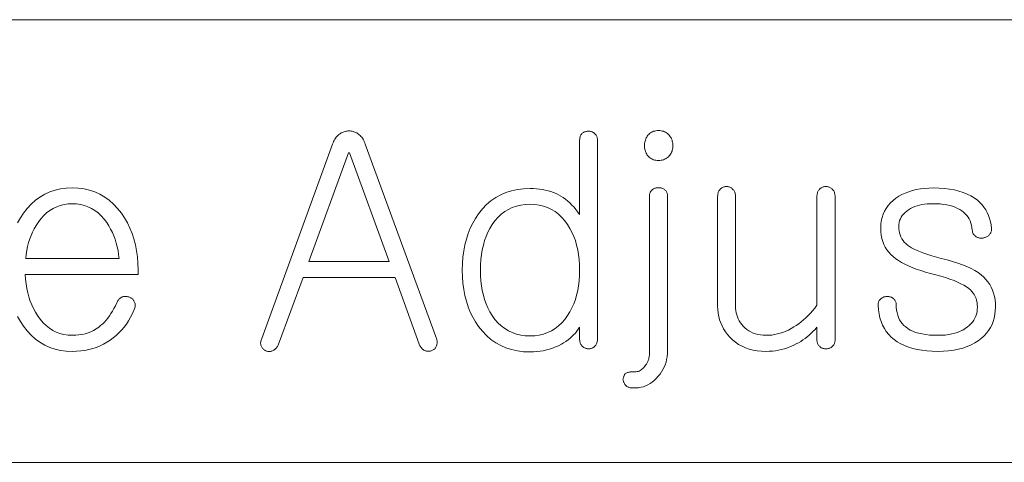
# Model space of a CAD drawing. Extents: x 21 to 819, y 21 to 567.
# Drawn here: x 658 to 672, y 168 to 174 of the extents above; entities that cross this region are included whole.
import ezdxf

# ---------------------------------------------------------------- set-up
doc = ezdxf.new("R2010")
doc.units = 0

msp = doc.modelspace()

# ---------------------------------------------------------------- linework, layer by layer
at = {"color": 7, "lineweight": 13}
for p, q in [((586.262, 173.606), (709.971, 173.606)), ((586.262, 167.606), (709.971, 167.606))]:
    msp.add_line(p, q, dxfattribs=at)
for points in [[(662.716, 171.92), (661.757, 169.285), (661.752, 169.273), (661.748, 169.261), (661.745, 169.249), (661.743, 169.238), (661.742, 169.227), (661.742, 169.216), (661.743, 169.206), (661.745, 169.196), (661.749, 169.186), (661.753, 169.176), (661.758, 169.167), (661.763, 169.159), (661.769, 169.151), (661.775, 169.144), (661.782, 169.137), (661.789, 169.132), (661.797, 169.126), (661.805, 169.122), (661.814, 169.118), (661.823, 169.114), (661.832, 169.111), (661.841, 169.109), (661.85, 169.108), (661.859, 169.108), (661.868, 169.108), (661.877, 169.109), (661.886, 169.111), (661.895, 169.114), (661.903, 169.118), (661.912, 169.122), (661.922, 169.128), (661.931, 169.134), (661.94, 169.141), (661.948, 169.149), (661.956, 169.157), (661.963, 169.166), (661.969, 169.175), (661.975, 169.185), (661.981, 169.196), (661.986, 169.207), (662.316, 170.113), (663.564, 170.113), (663.89, 169.207), (663.895, 169.196), (663.9, 169.185), (663.906, 169.175), (663.912, 169.166), (663.919, 169.157), (663.926, 169.149), (663.934, 169.141), (663.942, 169.134), (663.951, 169.128), (663.96, 169.122), (663.969, 169.118), (663.979, 169.116), (663.988, 169.113), (663.997, 169.112), (664.007, 169.111), (664.016, 169.111), (664.025, 169.112), (664.035, 169.113), (664.044, 169.115), (664.053, 169.118), (664.062, 169.121), (664.071, 169.125), (664.079, 169.13), (664.086, 169.135), (664.093, 169.14), (664.099, 169.146), (664.105, 169.153), (664.11, 169.16), (664.115, 169.168), (664.119, 169.176), (664.124, 169.187), (664.127, 169.197), (664.129, 169.207), (664.131, 169.218), (664.132, 169.229), (664.132, 169.24), (664.131, 169.251), (664.129, 169.262), (664.127, 169.274), (664.123, 169.285), (663.159, 171.92), (663.153, 171.937), (663.146, 171.954), (663.138, 171.97), (663.13, 171.985), (663.121, 171.999), (663.111, 172.012), (663.101, 172.024), (663.09, 172.036), (663.078, 172.046), (663.066, 172.056), (663.054, 172.064), (663.043, 172.071), (663.031, 172.078), (663.018, 172.083), (663.006, 172.088), (662.993, 172.092), (662.981, 172.095), (662.968, 172.097), (662.955, 172.098), (662.942, 172.099), (662.927, 172.098), (662.913, 172.097), (662.899, 172.095), (662.885, 172.092), (662.872, 172.088), (662.859, 172.083), (662.846, 172.078), (662.834, 172.071), (662.822, 172.064), (662.81, 172.056), (662.798, 172.046), (662.786, 172.036), (662.775, 172.024), (662.765, 172.012), (662.755, 171.999), (662.746, 171.985), (662.738, 171.97), (662.73, 171.954), (662.723, 171.937)], [(666.303, 171.966), (666.303, 171.979), (666.302, 171.99), (666.3, 172.001), (666.297, 172.012), (666.294, 172.022), (666.289, 172.031), (666.284, 172.04), (666.278, 172.049), (666.272, 172.056), (666.264, 172.064), (666.257, 172.07), (666.25, 172.075), (666.242, 172.079), (666.234, 172.084), (666.227, 172.087), (666.218, 172.09), (666.21, 172.092), (666.201, 172.093), (666.192, 172.094), (666.183, 172.095), (666.173, 172.094), (666.163, 172.094), (666.154, 172.092), (666.145, 172.09), (666.136, 172.088), (666.128, 172.085), (666.12, 172.081), (666.112, 172.077), (666.104, 172.073), (666.097, 172.068), (666.091, 172.06), (666.085, 172.053), (666.079, 172.044), (666.075, 172.036), (666.071, 172.027), (666.068, 172.017), (666.065, 172.007), (666.064, 171.997), (666.063, 171.986), (666.062, 171.974), (666.062, 170.964), (666.038, 170.999), (666.012, 171.033), (665.986, 171.065), (665.958, 171.094), (665.93, 171.122), (665.901, 171.148), (665.871, 171.172), (665.84, 171.194), (665.808, 171.214), (665.775, 171.232), (665.742, 171.248), (665.707, 171.263), (665.672, 171.276), (665.635, 171.287), (665.597, 171.296), (665.558, 171.304), (665.518, 171.31), (665.476, 171.314), (665.434, 171.317), (665.39, 171.318), (665.303, 171.314), (665.219, 171.304), (665.14, 171.287), (665.064, 171.263), (664.993, 171.232), (664.925, 171.194), (664.861, 171.15), (664.802, 171.099), (664.746, 171.041), (664.694, 170.976), (664.652, 170.913), (664.615, 170.848), (664.581, 170.779), (664.553, 170.708), (664.528, 170.633), (664.508, 170.554), (664.493, 170.473), (664.482, 170.389), (664.475, 170.301), (664.473, 170.21), (664.475, 170.12), (664.482, 170.033), (664.493, 169.949), (664.508, 169.868), (664.528, 169.79), (664.553, 169.716), (664.581, 169.644), (664.615, 169.576), (664.652, 169.511), (664.694, 169.448), (664.746, 169.383), (664.802, 169.324), (664.861, 169.272), (664.925, 169.227), (664.993, 169.189), (665.064, 169.158), (665.14, 169.134), (665.219, 169.116), (665.303, 169.106), (665.39, 169.103), (665.436, 169.104), (665.482, 169.107), (665.526, 169.112), (665.57, 169.119), (665.612, 169.129), (665.654, 169.14), (665.695, 169.154), (665.736, 169.17), (665.775, 169.187), (665.814, 169.207), (665.845, 169.227), (665.876, 169.246), (665.905, 169.267), (665.932, 169.289), (665.957, 169.311), (665.981, 169.335), (666.004, 169.359), (666.025, 169.384), (666.044, 169.41), (666.062, 169.437), (666.062, 169.27), (666.063, 169.259), (666.064, 169.249), (666.065, 169.239), (666.068, 169.229), (666.071, 169.22), (666.075, 169.211), (666.079, 169.203), (666.085, 169.195), (666.091, 169.187), (666.097, 169.18), (666.104, 169.174), (666.112, 169.169), (666.119, 169.164), (666.127, 169.16), (666.135, 169.156), (666.143, 169.153), (666.152, 169.15), (666.161, 169.148), (666.17, 169.146), (666.179, 169.145), (666.189, 169.146), (666.198, 169.146), (666.207, 169.148), (666.216, 169.15), (666.225, 169.152), (666.232, 169.155), (666.24, 169.159), (666.247, 169.163), (666.254, 169.167), (666.26, 169.172), (666.268, 169.18), (666.275, 169.188), (666.281, 169.196), (666.286, 169.205), (666.291, 169.214), (666.294, 169.224), (666.298, 169.235), (666.3, 169.246), (666.302, 169.257), (666.303, 169.27)], [(667.131, 172.103), (667.113, 172.102), (667.095, 172.1), (667.079, 172.097), (667.063, 172.093), (667.048, 172.087), (667.034, 172.08), (667.021, 172.072), (667.009, 172.063), (666.998, 172.052), (666.987, 172.04), (666.978, 172.028), (666.97, 172.016), (666.963, 172.003), (666.957, 171.989), (666.952, 171.975), (666.948, 171.961), (666.945, 171.945), (666.942, 171.93), (666.941, 171.913), (666.941, 171.897), (666.941, 171.88), (666.942, 171.865), (666.945, 171.85), (666.948, 171.836), (666.952, 171.822), (666.957, 171.808), (666.963, 171.796), (666.97, 171.783), (666.978, 171.772), (666.987, 171.761), (666.998, 171.749), (667.009, 171.738), (667.021, 171.729), (667.034, 171.721), (667.048, 171.714), (667.063, 171.708), (667.079, 171.704), (667.095, 171.701), (667.113, 171.699), (667.131, 171.698), (667.148, 171.699), (667.165, 171.701), (667.181, 171.704), (667.197, 171.708), (667.212, 171.714), (667.226, 171.721), (667.239, 171.729), (667.252, 171.738), (667.263, 171.749), (667.275, 171.761), (667.284, 171.772), (667.293, 171.785), (667.3, 171.797), (667.307, 171.81), (667.313, 171.824), (667.317, 171.837), (667.321, 171.852), (667.323, 171.866), (667.325, 171.881), (667.325, 171.897), (667.325, 171.913), (667.323, 171.93), (667.321, 171.945), (667.317, 171.961), (667.313, 171.975), (667.307, 171.989), (667.3, 172.003), (667.293, 172.016), (667.284, 172.028), (667.275, 172.04), (667.263, 172.052), (667.252, 172.063), (667.239, 172.072), (667.226, 172.08), (667.212, 172.087), (667.197, 172.093), (667.181, 172.097), (667.165, 172.1), (667.148, 172.102)], [(662.394, 170.327), (662.934, 171.803), (662.946, 171.803), (663.482, 170.327)], [(669.521, 169.266), (669.521, 171.209), (669.52, 171.222), (669.519, 171.234), (669.517, 171.246), (669.515, 171.257), (669.511, 171.267), (669.507, 171.277), (669.502, 171.286), (669.496, 171.295), (669.489, 171.302), (669.482, 171.31), (669.475, 171.316), (669.467, 171.322), (669.46, 171.328), (669.452, 171.332), (669.443, 171.336), (669.434, 171.339), (669.425, 171.342), (669.416, 171.343), (669.406, 171.344), (669.396, 171.345), (669.387, 171.344), (669.377, 171.343), (669.368, 171.342), (669.359, 171.339), (669.35, 171.336), (669.341, 171.332), (669.333, 171.328), (669.326, 171.322), (669.318, 171.316), (669.311, 171.31), (669.304, 171.302), (669.298, 171.295), (669.293, 171.286), (669.289, 171.277), (669.285, 171.267), (669.282, 171.257), (669.279, 171.246), (669.277, 171.234), (669.276, 171.222), (669.276, 171.209), (669.276, 169.736), (669.247, 169.698), (669.217, 169.662), (669.187, 169.628), (669.157, 169.595), (669.125, 169.565), (669.094, 169.536), (669.061, 169.51), (669.029, 169.485), (668.995, 169.462), (668.961, 169.441), (668.925, 169.419), (668.889, 169.4), (668.852, 169.383), (668.815, 169.368), (668.778, 169.356), (668.74, 169.346), (668.701, 169.338), (668.663, 169.332), (668.624, 169.329), (668.584, 169.328), (668.546, 169.329), (668.51, 169.333), (668.475, 169.339), (668.442, 169.348), (668.41, 169.359), (668.381, 169.373), (668.352, 169.389), (668.326, 169.407), (668.301, 169.429), (668.277, 169.452), (668.257, 169.475), (668.24, 169.499), (668.224, 169.524), (668.21, 169.55), (668.199, 169.577), (668.189, 169.604), (668.182, 169.633), (668.177, 169.662), (668.173, 169.693), (668.172, 169.724), (668.172, 171.209), (668.172, 171.222), (668.171, 171.234), (668.169, 171.246), (668.166, 171.257), (668.163, 171.267), (668.158, 171.277), (668.153, 171.286), (668.148, 171.295), (668.141, 171.302), (668.134, 171.31), (668.126, 171.316), (668.119, 171.322), (668.112, 171.328), (668.104, 171.332), (668.096, 171.336), (668.087, 171.339), (668.079, 171.342), (668.07, 171.343), (668.061, 171.344), (668.052, 171.345), (668.042, 171.344), (668.032, 171.343), (668.023, 171.342), (668.014, 171.339), (668.005, 171.336), (667.997, 171.332), (667.989, 171.328), (667.981, 171.322), (667.974, 171.316), (667.966, 171.31), (667.96, 171.302), (667.954, 171.295), (667.949, 171.286), (667.944, 171.277), (667.94, 171.267), (667.937, 171.257), (667.935, 171.246), (667.933, 171.234), (667.932, 171.222), (667.931, 171.209), (667.931, 169.724), (667.933, 169.676), (667.938, 169.629), (667.946, 169.584), (667.958, 169.54), (667.972, 169.497), (667.99, 169.456), (668.011, 169.416), (668.036, 169.377), (668.064, 169.34), (668.095, 169.305), (668.132, 169.268), (668.173, 169.235), (668.215, 169.205), (668.261, 169.18), (668.308, 169.159), (668.359, 169.141), (668.411, 169.128), (668.466, 169.118), (668.524, 169.112), (668.584, 169.11), (668.628, 169.111), (668.672, 169.114), (668.714, 169.119), (668.756, 169.126), (668.797, 169.136), (668.838, 169.147), (668.877, 169.16), (668.916, 169.175), (668.955, 169.192), (668.992, 169.211), (669.024, 169.228), (669.055, 169.246), (669.085, 169.266), (669.114, 169.287), (669.143, 169.308), (669.171, 169.332), (669.198, 169.356), (669.225, 169.382), (669.251, 169.409), (669.276, 169.437), (669.276, 169.266), (669.276, 169.255), (669.277, 169.245), (669.279, 169.235), (669.282, 169.225), (669.285, 169.216), (669.289, 169.207), (669.293, 169.199), (669.298, 169.191), (669.304, 169.184), (669.311, 169.176), (669.318, 169.17), (669.326, 169.165), (669.333, 169.16), (669.341, 169.156), (669.35, 169.153), (669.359, 169.15), (669.368, 169.148), (669.377, 169.146), (669.387, 169.146), (669.396, 169.145), (669.406, 169.146), (669.416, 169.146), (669.425, 169.148), (669.434, 169.15), (669.443, 169.153), (669.452, 169.156), (669.46, 169.16), (669.467, 169.165), (669.475, 169.17), (669.482, 169.176), (669.489, 169.184), (669.496, 169.191), (669.502, 169.199), (669.507, 169.207), (669.511, 169.216), (669.515, 169.225), (669.517, 169.235), (669.519, 169.245), (669.52, 169.255)], [(667.007, 171.213), (667.007, 169.079), (667.006, 169.06), (667.004, 169.041), (667.001, 169.023), (666.997, 169.005), (666.991, 168.988), (666.984, 168.971), (666.976, 168.955), (666.967, 168.939), (666.956, 168.923), (666.944, 168.908), (666.932, 168.893), (666.919, 168.88), (666.906, 168.869), (666.893, 168.859), (666.88, 168.851), (666.867, 168.844), (666.854, 168.839), (666.84, 168.836), (666.826, 168.834), (666.812, 168.834), (666.766, 168.834), (666.755, 168.833), (666.745, 168.831), (666.735, 168.829), (666.726, 168.827), (666.717, 168.825), (666.709, 168.822), (666.701, 168.82), (666.694, 168.817), (666.687, 168.814), (666.68, 168.811), (666.676, 168.803), (666.671, 168.796), (666.668, 168.788), (666.664, 168.78), (666.661, 168.772), (666.658, 168.764), (666.655, 168.757), (666.653, 168.749), (666.651, 168.741), (666.649, 168.733), (666.651, 168.724), (666.653, 168.715), (666.655, 168.707), (666.658, 168.699), (666.661, 168.691), (666.664, 168.683), (666.668, 168.676), (666.671, 168.669), (666.676, 168.662), (666.68, 168.656), (666.687, 168.648), (666.694, 168.642), (666.701, 168.636), (666.709, 168.631), (666.717, 168.626), (666.726, 168.623), (666.735, 168.62), (666.745, 168.618), (666.755, 168.617), (666.766, 168.617), (666.828, 168.617), (666.861, 168.618), (666.893, 168.623), (666.925, 168.631), (666.956, 168.642), (666.986, 168.656), (667.016, 168.673), (667.045, 168.693), (667.073, 168.716), (667.1, 168.743), (667.127, 168.772), (667.151, 168.801), (667.172, 168.832), (667.19, 168.863), (667.207, 168.896), (667.22, 168.93), (667.232, 168.964), (667.24, 169), (667.246, 169.037), (667.25, 169.075), (667.251, 169.114), (667.251, 171.216), (667.251, 171.227), (667.25, 171.237), (667.248, 171.247), (667.245, 171.256), (667.242, 171.265), (667.237, 171.273), (667.232, 171.281), (667.227, 171.289), (667.22, 171.296), (667.213, 171.302), (667.205, 171.307), (667.198, 171.312), (667.19, 171.316), (667.182, 171.319), (667.174, 171.322), (667.165, 171.325), (667.156, 171.327), (667.147, 171.328), (667.137, 171.329), (667.127, 171.329), (667.117, 171.329), (667.107, 171.328), (667.098, 171.326), (667.089, 171.324), (667.08, 171.321), (667.072, 171.318), (667.064, 171.314), (667.056, 171.309), (667.049, 171.304), (667.042, 171.298), (667.035, 171.292), (667.029, 171.285), (667.024, 171.277), (667.019, 171.27), (667.015, 171.261), (667.012, 171.252), (667.01, 171.243), (667.008, 171.233), (667.007, 171.223)], [(670.854, 171.325), (670.792, 171.324), (670.733, 171.32), (670.676, 171.313), (670.621, 171.303), (670.569, 171.29), (670.519, 171.275), (670.472, 171.257), (670.427, 171.236), (670.385, 171.212), (670.345, 171.185), (670.306, 171.155), (670.271, 171.122), (670.24, 171.087), (670.213, 171.049), (670.19, 171.01), (670.172, 170.968), (670.157, 170.923), (670.147, 170.877), (670.141, 170.828), (670.139, 170.777), (670.14, 170.73), (670.146, 170.685), (670.154, 170.642), (670.166, 170.6), (670.181, 170.561), (670.2, 170.523), (670.223, 170.488), (670.248, 170.454), (670.277, 170.422), (670.31, 170.393), (670.343, 170.366), (670.38, 170.34), (670.42, 170.315), (670.465, 170.291), (670.513, 170.268), (670.565, 170.246), (670.621, 170.225), (670.68, 170.205), (670.744, 170.186), (670.811, 170.167), (670.885, 170.148), (670.954, 170.129), (671.018, 170.11), (671.077, 170.09), (671.132, 170.069), (671.181, 170.048), (671.226, 170.027), (671.266, 170.006), (671.301, 169.984), (671.332, 169.961), (671.354, 169.943), (671.374, 169.923), (671.391, 169.901), (671.406, 169.879), (671.419, 169.854), (671.43, 169.829), (671.438, 169.802), (671.444, 169.774), (671.447, 169.744), (671.448, 169.713), (671.447, 169.679), (671.443, 169.647), (671.436, 169.616), (671.427, 169.587), (671.414, 169.559), (671.399, 169.533), (671.382, 169.508), (671.361, 169.484), (671.338, 169.461), (671.312, 169.441), (671.282, 169.419), (671.25, 169.4), (671.216, 169.383), (671.18, 169.368), (671.141, 169.356), (671.101, 169.346), (671.058, 169.338), (671.013, 169.332), (670.965, 169.329), (670.916, 169.328), (670.857, 169.329), (670.801, 169.332), (670.749, 169.338), (670.7, 169.346), (670.655, 169.356), (670.612, 169.368), (670.573, 169.383), (670.538, 169.4), (670.506, 169.419), (670.477, 169.441), (670.452, 169.463), (670.431, 169.486), (670.411, 169.512), (670.395, 169.54), (670.381, 169.57), (670.369, 169.601), (670.36, 169.635), (670.354, 169.671), (670.35, 169.708), (670.349, 169.748), (670.347, 169.758), (670.346, 169.768), (670.343, 169.778), (670.34, 169.787), (670.336, 169.795), (670.331, 169.803), (670.326, 169.81), (670.32, 169.817), (670.313, 169.823), (670.306, 169.829), (670.299, 169.834), (670.291, 169.839), (670.283, 169.843), (670.275, 169.846), (670.267, 169.849), (670.258, 169.851), (670.249, 169.852), (670.24, 169.853), (670.23, 169.853), (670.22, 169.853), (670.21, 169.852), (670.201, 169.851), (670.192, 169.85), (670.183, 169.848), (670.175, 169.845), (670.167, 169.841), (670.159, 169.837), (670.152, 169.833), (670.145, 169.827), (670.139, 169.821), (670.131, 169.814), (670.125, 169.807), (670.119, 169.799), (670.115, 169.79), (670.111, 169.782), (670.107, 169.772), (670.105, 169.763), (670.104, 169.753), (670.103, 169.743), (670.104, 169.732), (670.108, 169.673), (670.116, 169.617), (670.128, 169.563), (670.144, 169.513), (670.164, 169.465), (670.188, 169.42), (670.215, 169.378), (670.247, 169.339), (670.282, 169.303), (670.321, 169.27), (670.364, 169.239), (670.411, 169.212), (670.461, 169.188), (670.515, 169.168), (670.572, 169.15), (670.633, 169.136), (670.697, 169.125), (670.765, 169.117), (670.837, 169.112), (670.912, 169.11), (670.987, 169.112), (671.059, 169.117), (671.127, 169.126), (671.191, 169.139), (671.252, 169.155), (671.309, 169.175), (671.363, 169.198), (671.413, 169.225), (671.46, 169.255), (671.503, 169.289), (671.539, 169.322), (671.571, 169.357), (671.6, 169.394), (671.625, 169.433), (671.646, 169.474), (671.663, 169.517), (671.676, 169.562), (671.685, 169.609), (671.691, 169.658), (671.693, 169.709), (671.692, 169.76), (671.687, 169.808), (671.679, 169.855), (671.668, 169.899), (671.653, 169.941), (671.636, 169.981), (671.615, 170.018), (671.591, 170.053), (671.564, 170.086), (671.534, 170.117), (671.498, 170.148), (671.457, 170.178), (671.412, 170.206), (671.362, 170.234), (671.306, 170.26), (671.247, 170.284), (671.182, 170.307), (671.112, 170.329), (671.038, 170.35), (670.959, 170.369), (670.894, 170.387), (670.833, 170.404), (670.777, 170.422), (670.725, 170.44), (670.677, 170.458), (670.633, 170.476), (670.594, 170.495), (670.558, 170.514), (670.527, 170.533), (670.5, 170.552), (670.478, 170.571), (670.458, 170.592), (670.441, 170.614), (670.426, 170.637), (670.413, 170.662), (670.402, 170.688), (670.394, 170.715), (670.388, 170.743), (670.385, 170.773), (670.384, 170.805), (670.385, 170.831), (670.389, 170.857), (670.395, 170.882), (670.405, 170.906), (670.417, 170.929), (670.431, 170.951), (670.448, 170.972), (670.468, 170.992), (670.491, 171.012), (670.516, 171.03), (670.543, 171.045), (670.571, 171.059), (670.601, 171.072), (670.632, 171.082), (670.664, 171.091), (670.698, 171.099), (670.733, 171.104), (670.769, 171.108), (670.807, 171.111), (670.846, 171.112), (670.897, 171.111), (670.945, 171.108), (670.991, 171.103), (671.034, 171.096), (671.074, 171.087), (671.112, 171.077), (671.148, 171.064), (671.18, 171.049), (671.211, 171.033), (671.238, 171.014), (671.262, 170.996), (671.284, 170.975), (671.303, 170.953), (671.321, 170.93), (671.336, 170.905), (671.349, 170.878), (671.359, 170.849), (671.368, 170.819), (671.374, 170.787), (671.378, 170.754), (671.38, 170.743), (671.381, 170.733), (671.384, 170.724), (671.388, 170.714), (671.392, 170.705), (671.397, 170.697), (671.403, 170.689), (671.409, 170.682), (671.417, 170.675), (671.425, 170.669), (671.433, 170.663), (671.441, 170.659), (671.449, 170.655), (671.458, 170.652), (671.467, 170.649), (671.476, 170.647), (671.485, 170.646), (671.495, 170.645), (671.504, 170.645), (671.514, 170.645), (671.525, 170.647), (671.535, 170.649), (671.545, 170.652), (671.555, 170.655), (671.564, 170.659), (671.573, 170.663), (671.581, 170.668), (671.589, 170.673), (671.597, 170.678), (671.604, 170.684), (671.611, 170.692), (671.618, 170.7), (671.623, 170.709), (671.628, 170.718), (671.632, 170.727), (671.635, 170.736), (671.637, 170.746), (671.639, 170.756), (671.639, 170.767), (671.639, 170.777), (671.633, 170.824), (671.625, 170.868), (671.613, 170.911), (671.599, 170.952), (671.581, 170.991), (671.561, 171.028), (671.537, 171.064), (671.511, 171.097), (671.481, 171.129), (671.448, 171.158), (671.406, 171.19), (671.36, 171.218), (671.31, 171.243), (671.256, 171.265), (671.199, 171.284), (671.137, 171.299), (671.072, 171.31), (671.003, 171.319), (670.93, 171.324)], [(658.562, 170.369), (658.568, 170.425), (658.576, 170.48), (658.587, 170.533), (658.6, 170.584), (658.616, 170.634), (658.634, 170.682), (658.654, 170.728), (658.677, 170.773), (658.702, 170.817), (658.729, 170.859), (658.766, 170.907), (658.804, 170.95), (658.844, 170.988), (658.887, 171.021), (658.932, 171.048), (658.98, 171.071), (659.029, 171.089), (659.081, 171.101), (659.135, 171.109), (659.192, 171.112), (659.248, 171.109), (659.302, 171.101), (659.355, 171.088), (659.404, 171.071), (659.452, 171.047), (659.498, 171.019), (659.541, 170.986), (659.582, 170.947), (659.621, 170.904), (659.658, 170.855), (659.686, 170.812), (659.711, 170.769), (659.734, 170.723), (659.754, 170.677), (659.772, 170.629), (659.787, 170.579), (659.8, 170.529), (659.811, 170.477), (659.819, 170.424), (659.825, 170.369)], [(665.39, 171.104), (665.454, 171.101), (665.515, 171.093), (665.573, 171.079), (665.628, 171.06), (665.68, 171.035), (665.73, 171.004), (665.777, 170.969), (665.82, 170.927), (665.861, 170.88), (665.899, 170.828), (665.93, 170.778), (665.958, 170.725), (665.982, 170.669), (666.004, 170.612), (666.021, 170.551), (666.036, 170.488), (666.048, 170.422), (666.056, 170.354), (666.061, 170.283), (666.062, 170.21), (666.061, 170.137), (666.056, 170.067), (666.048, 170), (666.036, 169.935), (666.021, 169.872), (666.004, 169.812), (665.982, 169.754), (665.958, 169.699), (665.93, 169.646), (665.899, 169.596), (665.861, 169.544), (665.82, 169.497), (665.777, 169.455), (665.73, 169.419), (665.68, 169.389), (665.628, 169.364), (665.573, 169.345), (665.515, 169.331), (665.454, 169.323), (665.39, 169.32), (665.325, 169.323), (665.264, 169.331), (665.205, 169.345), (665.149, 169.364), (665.097, 169.389), (665.047, 169.419), (665, 169.455), (664.956, 169.497), (664.915, 169.544), (664.877, 169.596), (664.847, 169.646), (664.82, 169.699), (664.796, 169.754), (664.775, 169.812), (664.758, 169.872), (664.743, 169.935), (664.732, 170), (664.724, 170.067), (664.719, 170.137), (664.718, 170.21), (664.719, 170.283), (664.724, 170.354), (664.732, 170.422), (664.743, 170.488), (664.758, 170.551), (664.775, 170.612), (664.796, 170.669), (664.82, 170.725), (664.847, 170.778), (664.877, 170.828), (664.915, 170.88), (664.956, 170.927), (665, 170.969), (665.047, 171.004), (665.097, 171.035), (665.149, 171.06), (665.205, 171.079), (665.264, 171.093), (665.325, 171.101)]]:
    msp.add_lwpolyline(points, close=True, dxfattribs=at)
msp.add_lwpolyline([(658.451, 169.582), (658.489, 169.516), (658.531, 169.452), (658.582, 169.387), (658.636, 169.329), (658.693, 169.278), (658.754, 169.233), (658.819, 169.196), (658.887, 169.165), (658.958, 169.141), (659.032, 169.124), (659.11, 169.114), (659.192, 169.11), (659.25, 169.112), (659.307, 169.116), (659.362, 169.124), (659.416, 169.135), (659.468, 169.148), (659.518, 169.165), (659.567, 169.185), (659.615, 169.207), (659.66, 169.233), (659.705, 169.262), (659.747, 169.292), (659.786, 169.324), (659.824, 169.36), (659.86, 169.397), (659.893, 169.438), (659.925, 169.481), (659.954, 169.526), (659.982, 169.574), (660.008, 169.625), (660.031, 169.678), (660.035, 169.689), (660.039, 169.701), (660.041, 169.712), (660.042, 169.723), (660.043, 169.734), (660.042, 169.745), (660.041, 169.755), (660.039, 169.766), (660.035, 169.776), (660.031, 169.786), (660.027, 169.795), (660.022, 169.802), (660.017, 169.81), (660.011, 169.816), (660.005, 169.822), (659.998, 169.828), (659.991, 169.833), (659.983, 169.837), (659.974, 169.841), (659.965, 169.845), (659.955, 169.848), (659.945, 169.851), (659.935, 169.853), (659.925, 169.855), (659.916, 169.855), (659.906, 169.855), (659.896, 169.855), (659.887, 169.853), (659.877, 169.851), (659.868, 169.849), (659.858, 169.844), (659.849, 169.838), (659.84, 169.831), (659.832, 169.824), (659.824, 169.817), (659.817, 169.808), (659.811, 169.799), (659.805, 169.789), (659.799, 169.778), (659.794, 169.767), (659.775, 169.728), (659.756, 169.69), (659.736, 169.655), (659.715, 169.622), (659.694, 169.59), (659.672, 169.561), (659.65, 169.534), (659.628, 169.508), (659.604, 169.485), (659.58, 169.464), (659.549, 169.438), (659.515, 169.415), (659.48, 169.395), (659.444, 169.377), (659.406, 169.362), (659.366, 169.35), (659.325, 169.34), (659.282, 169.333), (659.238, 169.329), (659.192, 169.328), (659.134, 169.331), (659.078, 169.339), (659.025, 169.352), (658.975, 169.371), (658.927, 169.395), (658.881, 169.424), (658.837, 169.459), (658.796, 169.499), (658.758, 169.545), (658.722, 169.596), (658.693, 169.642), (658.666, 169.69), (658.643, 169.741), (658.622, 169.793), (658.604, 169.848), (658.589, 169.904), (658.576, 169.963), (658.566, 170.024), (658.559, 170.087), (658.555, 170.152), (660.082, 170.152), (660.082, 170.214), (660.079, 170.303), (660.073, 170.39), (660.061, 170.474), (660.046, 170.555), (660.025, 170.634), (660.001, 170.709), (659.971, 170.782), (659.938, 170.852), (659.899, 170.919), (659.856, 170.983), (659.805, 171.048), (659.75, 171.106), (659.692, 171.158), (659.631, 171.202), (659.566, 171.24), (659.498, 171.271), (659.426, 171.295), (659.351, 171.312), (659.273, 171.322), (659.192, 171.325), (659.11, 171.322), (659.032, 171.312), (658.958, 171.295), (658.887, 171.271), (658.819, 171.24), (658.754, 171.202), (658.693, 171.158), (658.636, 171.106), (658.582, 171.048), (658.531, 170.983), (658.489, 170.919), (658.451, 170.852)], dxfattribs=at)

doc.saveas('drawing.dxf')
